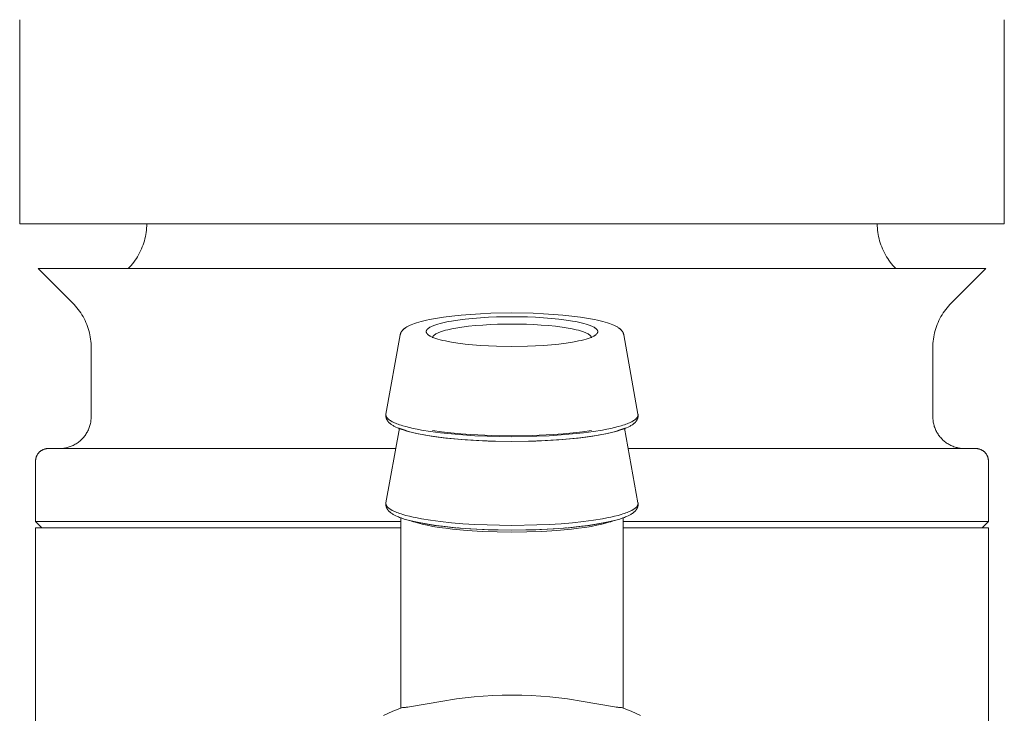
# Model space of a CAD drawing. Units: millimetres. Extents: x -1406 to 3034, y -2000 to 3167.
# Drawn here: x 2915 to 2946, y 315 to 337 of the extents above; entities that cross this region are included whole.
import ezdxf

# ---------------------------------------------------------------- set-up
doc = ezdxf.new("R2010")
doc.units = ezdxf.units.MM
doc.layers.add('Make2D$Visible$Curves$3DCOLOR40', color=40, linetype='Continuous', lineweight=0, true_color=0xffbf00)
doc.layers.add('Make2D$Visible$Curves$3DCPCOLOR124', color=7, linetype='Continuous', lineweight=0, true_color=0x009972)

msp = doc.modelspace()

# ---------------------------------------------------------------- linework, layer by layer
at = {"layer": 'Make2D$Visible$Curves$3DCOLOR40'}
for points in [[(2915.477, 330.422), (2915.477, 336.843)], [(2946.477, 336.843), (2946.477, 330.422)], [(2915.477, 330.422), (2930.977, 330.422)], [(2918.892, 329.008), (2918.939, 329.057), (2918.985, 329.107), (2919.029, 329.16), (2919.071, 329.213), (2919.111, 329.269), (2919.15, 329.325), (2919.186, 329.383), (2919.221, 329.442), (2919.253, 329.502), (2919.284, 329.563), (2919.312, 329.625), (2919.338, 329.688), (2919.362, 329.752), (2919.384, 329.817), (2919.403, 329.882), (2919.421, 329.948), (2919.436, 330.015), (2919.448, 330.082), (2919.459, 330.149), (2919.467, 330.217), (2919.473, 330.285), (2919.476, 330.353), (2919.477, 330.422)], [(2930.977, 330.422), (2944.401, 330.422)], [(2942.477, 330.422), (2942.479, 330.353), (2942.482, 330.285), (2942.488, 330.217), (2942.496, 330.149), (2942.506, 330.082), (2942.519, 330.015), (2942.534, 329.948), (2942.552, 329.882), (2942.571, 329.817), (2942.593, 329.752), (2942.617, 329.688), (2942.643, 329.625), (2942.671, 329.563), (2942.702, 329.502), (2942.734, 329.441), (2942.769, 329.383), (2942.805, 329.325), (2942.843, 329.268), (2942.884, 329.213), (2942.926, 329.16), (2942.97, 329.107), (2943.016, 329.057), (2943.063, 329.007)], [(2944.401, 330.422), (2946.477, 330.422)], [(2930.977, 329.007), (2916.063, 329.007)], [(2917.142, 327.929), (2916.063, 329.007)], [(2945.892, 329.007), (2930.977, 329.007)], [(2945.892, 329.007), (2944.813, 327.929)], [(2917.727, 326.515), (2917.726, 326.583), (2917.723, 326.651), (2917.717, 326.719), (2917.709, 326.787), (2917.698, 326.855), (2917.686, 326.922), (2917.67, 326.988), (2917.653, 327.054), (2917.634, 327.12), (2917.612, 327.185), (2917.588, 327.249), (2917.562, 327.312), (2917.534, 327.374), (2917.503, 327.435), (2917.471, 327.495), (2917.436, 327.554), (2917.4, 327.612), (2917.361, 327.668), (2917.321, 327.723), (2917.279, 327.777), (2917.235, 327.829), (2917.189, 327.88), (2917.142, 327.929)], [(2944.813, 327.929), (2944.766, 327.88), (2944.72, 327.829), (2944.676, 327.777), (2944.634, 327.723), (2944.593, 327.668), (2944.555, 327.612), (2944.519, 327.554), (2944.484, 327.495), (2944.452, 327.435), (2944.421, 327.374), (2944.393, 327.312), (2944.367, 327.249), (2944.343, 327.185), (2944.321, 327.12), (2944.302, 327.054), (2944.284, 326.988), (2944.269, 326.922), (2944.256, 326.855), (2944.246, 326.787), (2944.238, 326.719), (2944.232, 326.651), (2944.229, 326.583), (2944.227, 326.515)], [(2917.727, 324.343), (2917.727, 326.515)], [(2944.227, 326.515), (2944.227, 324.343)], [(2917.727, 324.343), (2917.727, 324.308), (2917.725, 324.274), (2917.722, 324.239), (2917.718, 324.204), (2917.712, 324.17), (2917.705, 324.135), (2917.698, 324.101), (2917.689, 324.068), (2917.678, 324.034), (2917.667, 324.001), (2917.655, 323.969), (2917.641, 323.937), (2917.626, 323.905), (2917.61, 323.874), (2917.593, 323.843), (2917.575, 323.813), (2917.556, 323.784), (2917.536, 323.755), (2917.515, 323.728), (2917.493, 323.7), (2917.47, 323.674), (2917.447, 323.649), (2917.422, 323.624), (2917.396, 323.6), (2917.37, 323.577), (2917.343, 323.555), (2917.315, 323.534), (2917.287, 323.514), (2917.257, 323.495), (2917.227, 323.477), (2917.197, 323.46), (2917.166, 323.444), (2917.134, 323.43), (2917.102, 323.416), (2917.069, 323.404), (2917.036, 323.392), (2917.003, 323.382), (2916.969, 323.373), (2916.935, 323.365), (2916.901, 323.358), (2916.867, 323.353), (2916.832, 323.349), (2916.797, 323.346), (2916.762, 323.344), (2916.727, 323.343)], [(2944.227, 324.343), (2944.228, 324.309), (2944.23, 324.275), (2944.233, 324.241), (2944.237, 324.207), (2944.242, 324.173), (2944.248, 324.14), (2944.256, 324.106), (2944.264, 324.073), (2944.274, 324.041), (2944.285, 324.008), (2944.297, 323.976), (2944.31, 323.945), (2944.324, 323.914), (2944.339, 323.883), (2944.356, 323.853), (2944.373, 323.824), (2944.391, 323.795), (2944.41, 323.767), (2944.431, 323.739), (2944.452, 323.712), (2944.474, 323.686), (2944.497, 323.661), (2944.52, 323.636), (2944.545, 323.612), (2944.57, 323.59), (2944.596, 323.568), (2944.623, 323.546), (2944.651, 323.526), (2944.679, 323.507), (2944.708, 323.489), (2944.737, 323.472), (2944.767, 323.455), (2944.798, 323.44), (2944.829, 323.426), (2944.86, 323.413), (2944.892, 323.401), (2944.925, 323.39), (2944.958, 323.38), (2944.991, 323.372), (2945.024, 323.364), (2945.057, 323.358), (2945.091, 323.353), (2945.125, 323.349), (2945.159, 323.346), (2945.193, 323.344), (2945.227, 323.343)], [(2915.977, 322.943), (2915.978, 322.957), (2915.978, 322.971), (2915.979, 322.984), (2915.981, 322.998), (2915.983, 323.011), (2915.986, 323.025), (2915.989, 323.038), (2915.992, 323.051), (2915.996, 323.064), (2916, 323.077), (2916.005, 323.09), (2916.01, 323.103), (2916.016, 323.115), (2916.022, 323.127), (2916.029, 323.139), (2916.036, 323.151), (2916.043, 323.163), (2916.051, 323.174), (2916.059, 323.185), (2916.067, 323.196), (2916.076, 323.206), (2916.085, 323.216), (2916.095, 323.226), (2916.104, 323.236), (2916.114, 323.245), (2916.125, 323.254), (2916.136, 323.262), (2916.147, 323.27), (2916.158, 323.278), (2916.17, 323.285), (2916.181, 323.292), (2916.193, 323.298), (2916.206, 323.304), (2916.218, 323.31), (2916.231, 323.315), (2916.243, 323.32), (2916.256, 323.325), (2916.269, 323.328), (2916.283, 323.332), (2916.296, 323.335), (2916.309, 323.337), (2916.323, 323.34), (2916.336, 323.341), (2916.35, 323.342), (2916.364, 323.343), (2916.377, 323.343)], [(2916.377, 323.343), (2927.317, 323.343)], [(2934.638, 323.343), (2945.577, 323.343)], [(2945.977, 322.943), (2945.977, 322.957), (2945.976, 322.971), (2945.975, 322.984), (2945.974, 322.998), (2945.972, 323.011), (2945.969, 323.025), (2945.966, 323.038), (2945.963, 323.051), (2945.959, 323.064), (2945.954, 323.077), (2945.949, 323.09), (2945.944, 323.103), (2945.939, 323.115), (2945.933, 323.127), (2945.926, 323.139), (2945.919, 323.151), (2945.912, 323.163), (2945.904, 323.174), (2945.896, 323.185), (2945.888, 323.196), (2945.879, 323.206), (2945.87, 323.216), (2945.86, 323.226), (2945.85, 323.236), (2945.84, 323.245), (2945.83, 323.254), (2945.819, 323.262), (2945.808, 323.27), (2945.797, 323.278), (2945.785, 323.285), (2945.773, 323.292), (2945.761, 323.298), (2945.749, 323.304), (2945.737, 323.31), (2945.724, 323.315), (2945.711, 323.32), (2945.698, 323.325), (2945.685, 323.328), (2945.672, 323.332), (2945.659, 323.335), (2945.645, 323.337), (2945.632, 323.34), (2945.618, 323.341), (2945.605, 323.342), (2945.591, 323.343), (2945.577, 323.343)], [(2915.977, 321.043), (2915.977, 322.943)], [(2945.977, 322.943), (2945.977, 321.043)], [(2915.977, 321.043), (2923.477, 321.043)], [(2916.177, 320.843), (2915.977, 321.043)], [(2923.477, 321.043), (2927.474, 321.043)], [(2934.481, 321.043), (2945.977, 321.043)], [(2945.977, 321.043), (2945.777, 320.843)], [(2927.474, 320.843), (2915.977, 320.843)], [(2915.977, 306.343), (2915.977, 320.843)], [(2929.296, 320.843), (2929.261, 320.843)], [(2932.694, 320.843), (2932.659, 320.843)], [(2945.977, 320.843), (2934.481, 320.843)], [(2945.977, 320.843), (2945.977, 306.343)]]:
    msp.add_lwpolyline(points, dxfattribs=at)
at = {"layer": 'Make2D$Visible$Curves$3DCPCOLOR124'}
for points in [[(2927.552, 327.088), (2927.56, 327.095), (2927.568, 327.102), (2927.576, 327.11), (2927.585, 327.117), (2927.593, 327.124), (2927.602, 327.131), (2927.612, 327.137), (2927.621, 327.144), (2927.64, 327.157), (2927.661, 327.17), (2927.682, 327.182), (2927.704, 327.194), (2927.726, 327.205), (2927.75, 327.216), (2927.774, 327.227), (2927.799, 327.238), (2927.851, 327.259), (2927.907, 327.279), (2927.974, 327.302), (2928.046, 327.323), (2928.122, 327.344), (2928.203, 327.364), (2928.287, 327.384), (2928.376, 327.403), (2928.566, 327.439)], [(2928.277, 327.024), (2928.277, 327.027), (2928.278, 327.029), (2928.278, 327.032), (2928.278, 327.035), (2928.278, 327.037), (2928.279, 327.04), (2928.279, 327.042), (2928.28, 327.045), (2928.281, 327.048), (2928.282, 327.05), (2928.282, 327.053), (2928.283, 327.056), (2928.285, 327.058), (2928.286, 327.061), (2928.287, 327.064), (2928.288, 327.066), (2928.29, 327.069), (2928.291, 327.072), (2928.293, 327.074), (2928.295, 327.077), (2928.296, 327.08), (2928.298, 327.082), (2928.3, 327.085), (2928.302, 327.088), (2928.305, 327.091), (2928.307, 327.093), (2928.309, 327.096), (2928.312, 327.099), (2928.314, 327.101), (2928.317, 327.104), (2928.322, 327.11), (2928.328, 327.115), (2928.335, 327.12), (2928.342, 327.126), (2928.349, 327.131), (2928.356, 327.137), (2928.364, 327.142), (2928.373, 327.148), (2928.382, 327.153), (2928.391, 327.159), (2928.4, 327.164), (2928.421, 327.175), (2928.443, 327.186), (2928.467, 327.197), (2928.492, 327.208), (2928.52, 327.218), (2928.548, 327.229), (2928.579, 327.24), (2928.645, 327.26), (2928.717, 327.281), (2928.796, 327.301), (2928.881, 327.32), (2928.972, 327.338), (2929.068, 327.356), (2929.276, 327.388), (2929.5, 327.417), (2929.737, 327.441), (2929.983, 327.46), (2930.234, 327.475), (2930.486, 327.485), (2930.977, 327.493)], [(2928.566, 327.439), (2928.818, 327.478), (2929.088, 327.513), (2929.375, 327.543), (2929.675, 327.568), (2929.988, 327.587), (2930.311, 327.601), (2930.977, 327.612)], [(2930.977, 327.612), (2931.644, 327.601), (2931.967, 327.587), (2932.279, 327.568), (2932.58, 327.543), (2932.866, 327.513), (2933.137, 327.478), (2933.389, 327.439)], [(2930.977, 327.493), (2931.469, 327.485), (2931.72, 327.475), (2931.971, 327.46), (2932.217, 327.441), (2932.455, 327.417), (2932.679, 327.388), (2932.887, 327.356), (2932.983, 327.338), (2933.074, 327.32), (2933.158, 327.301), (2933.237, 327.281), (2933.31, 327.26), (2933.376, 327.24), (2933.406, 327.229), (2933.435, 327.218), (2933.462, 327.208), (2933.488, 327.197), (2933.512, 327.186), (2933.534, 327.175), (2933.554, 327.164), (2933.564, 327.159), (2933.573, 327.153), (2933.582, 327.148), (2933.59, 327.142), (2933.598, 327.137), (2933.606, 327.131), (2933.613, 327.126), (2933.62, 327.12), (2933.626, 327.115), (2933.632, 327.11), (2933.638, 327.104), (2933.641, 327.101), (2933.643, 327.099), (2933.646, 327.096), (2933.648, 327.093), (2933.65, 327.091), (2933.652, 327.088), (2933.654, 327.085), (2933.656, 327.082), (2933.658, 327.08), (2933.66, 327.077), (2933.662, 327.074), (2933.663, 327.072), (2933.665, 327.069), (2933.666, 327.066), (2933.668, 327.064), (2933.669, 327.061), (2933.67, 327.058), (2933.671, 327.056), (2933.672, 327.053), (2933.673, 327.05), (2933.674, 327.048), (2933.675, 327.045), (2933.675, 327.042), (2933.676, 327.04), (2933.676, 327.037), (2933.677, 327.035), (2933.677, 327.032), (2933.677, 327.029), (2933.677, 327.027), (2933.677, 327.024)], [(2933.389, 327.439), (2933.579, 327.403), (2933.668, 327.384), (2933.752, 327.364), (2933.832, 327.344), (2933.908, 327.323), (2933.98, 327.302), (2934.048, 327.279), (2934.103, 327.259), (2934.156, 327.238), (2934.181, 327.227), (2934.205, 327.216), (2934.228, 327.205), (2934.251, 327.194), (2934.273, 327.182), (2934.294, 327.17), (2934.314, 327.157), (2934.334, 327.144), (2934.343, 327.137), (2934.352, 327.131), (2934.361, 327.124), (2934.37, 327.117), (2934.379, 327.11), (2934.387, 327.102), (2934.395, 327.095), (2934.403, 327.088)], [(2927.457, 326.921), (2927.46, 326.932), (2927.462, 326.942), (2927.465, 326.953), (2927.469, 326.963), (2927.473, 326.973), (2927.477, 326.983), (2927.481, 326.993), (2927.486, 327.002), (2927.491, 327.012), (2927.497, 327.021), (2927.503, 327.03), (2927.509, 327.039), (2927.515, 327.048), (2927.522, 327.056), (2927.529, 327.064), (2927.536, 327.072), (2927.544, 327.08), (2927.552, 327.088)], [(2930.977, 327.261), (2930.522, 327.254), (2930.289, 327.245), (2930.057, 327.231), (2929.829, 327.213), (2929.609, 327.191), (2929.402, 327.164), (2929.21, 327.134), (2929.12, 327.118), (2929.036, 327.101), (2928.958, 327.083), (2928.885, 327.065), (2928.818, 327.046), (2928.757, 327.027), (2928.728, 327.017), (2928.702, 327.007), (2928.676, 326.997), (2928.653, 326.987), (2928.631, 326.977), (2928.61, 326.967), (2928.591, 326.957), (2928.582, 326.952), (2928.574, 326.947), (2928.566, 326.942), (2928.558, 326.937), (2928.551, 326.932), (2928.543, 326.926), (2928.537, 326.921), (2928.531, 326.916), (2928.525, 326.911), (2928.519, 326.906), (2928.514, 326.901), (2928.511, 326.899), (2928.509, 326.896), (2928.507, 326.894), (2928.505, 326.891), (2928.502, 326.889), (2928.5, 326.886), (2928.499, 326.884), (2928.497, 326.881), (2928.495, 326.879), (2928.493, 326.876), (2928.492, 326.874), (2928.49, 326.871), (2928.489, 326.869), (2928.487, 326.866), (2928.486, 326.864), (2928.485, 326.861), (2928.484, 326.859), (2928.483, 326.856), (2928.482, 326.854), (2928.481, 326.851), (2928.481, 326.849), (2928.48, 326.847), (2928.479, 326.844), (2928.479, 326.842), (2928.478, 326.839), (2928.478, 326.837), (2928.478, 326.834), (2928.478, 326.832), (2928.477, 326.83), (2928.477, 326.827)], [(2933.477, 326.827), (2933.477, 326.83), (2933.477, 326.832), (2933.477, 326.834), (2933.477, 326.837), (2933.476, 326.839), (2933.476, 326.842), (2933.475, 326.844), (2933.475, 326.847), (2933.474, 326.849), (2933.473, 326.851), (2933.473, 326.854), (2933.472, 326.856), (2933.471, 326.859), (2933.47, 326.861), (2933.468, 326.864), (2933.467, 326.866), (2933.466, 326.869), (2933.464, 326.871), (2933.463, 326.874), (2933.461, 326.876), (2933.46, 326.879), (2933.458, 326.881), (2933.456, 326.884), (2933.454, 326.886), (2933.452, 326.889), (2933.45, 326.891), (2933.448, 326.894), (2933.446, 326.896), (2933.443, 326.899), (2933.441, 326.901), (2933.436, 326.906), (2933.43, 326.911), (2933.424, 326.916), (2933.418, 326.921), (2933.411, 326.926), (2933.404, 326.932), (2933.397, 326.937), (2933.389, 326.942), (2933.381, 326.947), (2933.372, 326.952), (2933.363, 326.957), (2933.344, 326.967), (2933.324, 326.977), (2933.302, 326.987), (2933.278, 326.997), (2933.253, 327.007), (2933.226, 327.017), (2933.198, 327.027), (2933.137, 327.046), (2933.07, 327.065), (2932.997, 327.083), (2932.918, 327.101), (2932.834, 327.118), (2932.745, 327.134), (2932.553, 327.164), (2932.345, 327.191), (2932.126, 327.213), (2931.898, 327.231), (2931.665, 327.245), (2931.432, 327.254), (2930.977, 327.261)], [(2934.403, 327.088), (2934.411, 327.08), (2934.418, 327.072), (2934.426, 327.064), (2934.433, 327.056), (2934.44, 327.048), (2934.446, 327.039), (2934.452, 327.03), (2934.458, 327.021), (2934.463, 327.012), (2934.469, 327.002), (2934.473, 326.993), (2934.478, 326.983), (2934.482, 326.973), (2934.486, 326.963), (2934.489, 326.953), (2934.492, 326.942), (2934.495, 326.932), (2934.498, 326.921)], [(2927.01, 324.427), (2927.457, 326.921)], [(2930.977, 326.555), (2930.486, 326.563), (2930.234, 326.573), (2929.983, 326.588), (2929.737, 326.608), (2929.5, 326.632), (2929.276, 326.66), (2929.068, 326.693), (2928.972, 326.71), (2928.881, 326.729), (2928.796, 326.748), (2928.717, 326.768), (2928.645, 326.788), (2928.579, 326.809), (2928.548, 326.819), (2928.52, 326.83), (2928.492, 326.841), (2928.467, 326.852), (2928.443, 326.862), (2928.421, 326.873), (2928.4, 326.884), (2928.391, 326.89), (2928.382, 326.895), (2928.373, 326.901), (2928.364, 326.906), (2928.356, 326.912), (2928.349, 326.917), (2928.342, 326.923), (2928.335, 326.928), (2928.328, 326.933), (2928.322, 326.939), (2928.317, 326.944), (2928.314, 326.947), (2928.312, 326.95), (2928.309, 326.952), (2928.307, 326.955), (2928.305, 326.958), (2928.302, 326.961), (2928.3, 326.963), (2928.298, 326.966), (2928.296, 326.969), (2928.295, 326.971), (2928.293, 326.974), (2928.291, 326.977), (2928.29, 326.979), (2928.288, 326.982), (2928.287, 326.985), (2928.286, 326.987), (2928.285, 326.99), (2928.283, 326.993), (2928.282, 326.995), (2928.282, 326.998), (2928.281, 327.001), (2928.28, 327.003), (2928.279, 327.006), (2928.279, 327.009), (2928.278, 327.011), (2928.278, 327.014), (2928.278, 327.016), (2928.278, 327.019), (2928.277, 327.022), (2928.277, 327.024)], [(2933.677, 327.024), (2933.677, 327.022), (2933.677, 327.019), (2933.677, 327.016), (2933.677, 327.014), (2933.676, 327.011), (2933.676, 327.009), (2933.675, 327.006), (2933.675, 327.003), (2933.674, 327.001), (2933.673, 326.998), (2933.672, 326.995), (2933.671, 326.993), (2933.67, 326.99), (2933.669, 326.987), (2933.668, 326.985), (2933.666, 326.982), (2933.665, 326.979), (2933.663, 326.977), (2933.662, 326.974), (2933.66, 326.971), (2933.658, 326.969), (2933.656, 326.966), (2933.654, 326.963), (2933.652, 326.961), (2933.65, 326.958), (2933.648, 326.955), (2933.646, 326.952), (2933.643, 326.95), (2933.641, 326.947), (2933.638, 326.944), (2933.632, 326.939), (2933.626, 326.933), (2933.62, 326.928), (2933.613, 326.923), (2933.606, 326.917), (2933.598, 326.912), (2933.59, 326.906), (2933.582, 326.901), (2933.573, 326.895), (2933.564, 326.89), (2933.554, 326.884), (2933.534, 326.873), (2933.512, 326.862), (2933.488, 326.852), (2933.462, 326.841), (2933.435, 326.83), (2933.406, 326.819), (2933.376, 326.809), (2933.31, 326.788), (2933.237, 326.768), (2933.158, 326.748), (2933.074, 326.729), (2932.983, 326.71), (2932.887, 326.693), (2932.679, 326.66), (2932.455, 326.632), (2932.217, 326.608), (2931.971, 326.588), (2931.72, 326.573), (2931.469, 326.563), (2930.977, 326.555)], [(2934.498, 326.921), (2934.944, 324.426)], [(2927.006, 324.379), (2927.006, 324.387), (2927.007, 324.395), (2927.007, 324.403), (2927.008, 324.411), (2927.009, 324.419), (2927.01, 324.427)], [(2927.112, 324.155), (2927.101, 324.165), (2927.091, 324.176), (2927.086, 324.182), (2927.081, 324.188), (2927.076, 324.193), (2927.071, 324.199), (2927.067, 324.205), (2927.062, 324.212), (2927.058, 324.218), (2927.054, 324.224), (2927.05, 324.231), (2927.046, 324.237), (2927.042, 324.244), (2927.038, 324.251), (2927.035, 324.258), (2927.031, 324.265), (2927.028, 324.273), (2927.025, 324.281), (2927.022, 324.288), (2927.019, 324.296), (2927.017, 324.304), (2927.015, 324.312), (2927.013, 324.32), (2927.011, 324.329), (2927.01, 324.337), (2927.008, 324.345), (2927.007, 324.354), (2927.007, 324.362), (2927.006, 324.371), (2927.006, 324.379)], [(2928.128, 323.925), (2927.996, 323.95), (2927.87, 323.976), (2927.751, 324.004), (2927.639, 324.032), (2927.536, 324.062), (2927.487, 324.077), (2927.44, 324.092), (2927.396, 324.108), (2927.354, 324.124), (2927.314, 324.14), (2927.276, 324.156), (2927.241, 324.173), (2927.208, 324.189), (2927.193, 324.197), (2927.178, 324.206), (2927.164, 324.214), (2927.15, 324.223), (2927.137, 324.231), (2927.125, 324.239), (2927.113, 324.248), (2927.102, 324.256), (2927.091, 324.265), (2927.082, 324.273), (2927.072, 324.282), (2927.068, 324.286), (2927.064, 324.29), (2927.06, 324.295), (2927.056, 324.299), (2927.052, 324.303), (2927.048, 324.307), (2927.045, 324.312), (2927.042, 324.316), (2927.039, 324.32), (2927.036, 324.325), (2927.033, 324.329), (2927.03, 324.333), (2927.028, 324.337), (2927.025, 324.342), (2927.023, 324.346), (2927.021, 324.35), (2927.019, 324.354), (2927.017, 324.359), (2927.016, 324.363), (2927.014, 324.367), (2927.013, 324.371), (2927.012, 324.376), (2927.011, 324.38), (2927.01, 324.384), (2927.01, 324.388), (2927.009, 324.391), (2927.009, 324.393), (2927.009, 324.395), (2927.009, 324.397), (2927.009, 324.399), (2927.008, 324.401), (2927.008, 324.403), (2927.008, 324.405), (2927.008, 324.408), (2927.008, 324.41), (2927.009, 324.412), (2927.009, 324.414), (2927.009, 324.418), (2927.01, 324.422), (2927.01, 324.426)], [(2934.944, 324.426), (2934.945, 324.422), (2934.946, 324.418), (2934.946, 324.414), (2934.946, 324.412), (2934.946, 324.41), (2934.946, 324.408), (2934.946, 324.405), (2934.946, 324.403), (2934.946, 324.401), (2934.946, 324.399), (2934.946, 324.397), (2934.946, 324.395), (2934.946, 324.393), (2934.945, 324.391), (2934.945, 324.388), (2934.945, 324.384), (2934.944, 324.38), (2934.943, 324.376), (2934.942, 324.371), (2934.94, 324.367), (2934.939, 324.363), (2934.937, 324.359), (2934.936, 324.354), (2934.934, 324.35), (2934.932, 324.346), (2934.929, 324.342), (2934.927, 324.337), (2934.925, 324.333), (2934.922, 324.329), (2934.919, 324.325), (2934.916, 324.32), (2934.913, 324.316), (2934.91, 324.312), (2934.906, 324.307), (2934.903, 324.303), (2934.899, 324.299), (2934.895, 324.295), (2934.891, 324.29), (2934.887, 324.286), (2934.882, 324.282), (2934.873, 324.273), (2934.863, 324.265), (2934.853, 324.256), (2934.842, 324.248), (2934.83, 324.239), (2934.818, 324.231), (2934.805, 324.223), (2934.791, 324.214), (2934.777, 324.206), (2934.762, 324.197), (2934.747, 324.189), (2934.714, 324.173), (2934.679, 324.156), (2934.641, 324.14), (2934.601, 324.124), (2934.559, 324.108), (2934.515, 324.092), (2934.468, 324.077), (2934.419, 324.062), (2934.315, 324.032), (2934.204, 324.004), (2934.085, 323.976), (2933.959, 323.95), (2933.827, 323.925)], [(2934.949, 324.379), (2934.948, 324.371), (2934.948, 324.362), (2934.947, 324.354), (2934.946, 324.345), (2934.945, 324.337), (2934.944, 324.329), (2934.942, 324.32), (2934.94, 324.312), (2934.938, 324.304), (2934.935, 324.296), (2934.933, 324.288), (2934.93, 324.281), (2934.927, 324.273), (2934.923, 324.265), (2934.92, 324.258), (2934.916, 324.251), (2934.913, 324.244), (2934.909, 324.237), (2934.905, 324.231), (2934.901, 324.224), (2934.897, 324.218), (2934.892, 324.212), (2934.888, 324.205), (2934.883, 324.199), (2934.879, 324.193), (2934.874, 324.188), (2934.869, 324.182), (2934.864, 324.176), (2934.854, 324.165), (2934.843, 324.155)], [(2934.944, 324.426), (2934.946, 324.418), (2934.947, 324.411), (2934.948, 324.403), (2934.948, 324.395), (2934.948, 324.387), (2934.949, 324.379)], [(2927.01, 321.634), (2927.431, 323.984)], [(2928.25, 323.762), (2928.035, 323.803), (2927.935, 323.824), (2927.84, 323.846), (2927.749, 323.869), (2927.663, 323.893), (2927.583, 323.917), (2927.507, 323.942), (2927.435, 323.968), (2927.402, 323.982), (2927.369, 323.996), (2927.323, 324.016), (2927.302, 324.027), (2927.28, 324.038), (2927.256, 324.051), (2927.233, 324.064), (2927.21, 324.078), (2927.189, 324.092), (2927.178, 324.1), (2927.168, 324.107), (2927.158, 324.115), (2927.148, 324.122), (2927.139, 324.13), (2927.129, 324.138), (2927.12, 324.146), (2927.112, 324.155)], [(2930.977, 323.568), (2930.461, 323.574), (2929.93, 323.593), (2929.402, 323.627), (2928.894, 323.675), (2928.655, 323.705), (2928.428, 323.737), (2928.216, 323.773), (2928.02, 323.811), (2927.929, 323.832), (2927.843, 323.852), (2927.761, 323.873), (2927.685, 323.895), (2927.614, 323.917), (2927.548, 323.939), (2927.487, 323.962), (2927.458, 323.973), (2927.431, 323.984)], [(2934.523, 323.984), (2934.496, 323.973), (2934.468, 323.962), (2934.407, 323.939), (2934.341, 323.917), (2934.27, 323.895), (2934.193, 323.873), (2934.112, 323.852), (2934.026, 323.832), (2933.935, 323.811), (2933.739, 323.773), (2933.527, 323.737), (2933.3, 323.705), (2933.06, 323.675), (2932.553, 323.627), (2932.024, 323.593), (2931.494, 323.574), (2930.977, 323.568)], [(2934.843, 324.155), (2934.834, 324.146), (2934.825, 324.138), (2934.816, 324.13), (2934.807, 324.122), (2934.797, 324.115), (2934.787, 324.107), (2934.777, 324.1), (2934.766, 324.092), (2934.744, 324.078), (2934.722, 324.064), (2934.698, 324.051), (2934.674, 324.038), (2934.653, 324.027), (2934.631, 324.016), (2934.586, 323.996), (2934.553, 323.982), (2934.519, 323.968), (2934.448, 323.942), (2934.372, 323.917), (2934.291, 323.893), (2934.206, 323.869), (2934.115, 323.846), (2934.02, 323.824), (2933.92, 323.803), (2933.705, 323.762)], [(2934.523, 323.984), (2934.944, 321.634)], [(2930.977, 323.716), (2930.196, 323.729), (2929.808, 323.746), (2929.43, 323.77), (2929.068, 323.801), (2928.727, 323.837), (2928.413, 323.879), (2928.128, 323.925)], [(2930.977, 323.566), (2930.223, 323.579), (2929.858, 323.595), (2929.504, 323.617), (2929.164, 323.644), (2928.84, 323.678), (2928.535, 323.718), (2928.25, 323.762)], [(2930.977, 323.742), (2930.339, 323.752), (2929.686, 323.783), (2929.364, 323.807), (2929.052, 323.837), (2928.755, 323.872), (2928.477, 323.913)], [(2933.827, 323.925), (2933.542, 323.879), (2933.227, 323.837), (2932.887, 323.801), (2932.525, 323.77), (2932.147, 323.746), (2931.759, 323.729), (2930.977, 323.716)], [(2933.478, 323.913), (2933.2, 323.872), (2932.903, 323.837), (2932.591, 323.807), (2932.269, 323.783), (2931.616, 323.752), (2930.977, 323.742)], [(2933.705, 323.762), (2933.42, 323.718), (2933.114, 323.678), (2932.79, 323.644), (2932.45, 323.617), (2932.097, 323.595), (2931.732, 323.579), (2930.977, 323.566)], [(2927.006, 321.587), (2927.006, 321.595), (2927.007, 321.603), (2927.007, 321.611), (2927.008, 321.618), (2927.009, 321.626), (2927.01, 321.634)], [(2927.112, 321.362), (2927.101, 321.373), (2927.091, 321.384), (2927.086, 321.389), (2927.081, 321.395), (2927.076, 321.401), (2927.071, 321.407), (2927.067, 321.413), (2927.062, 321.419), (2927.058, 321.425), (2927.054, 321.432), (2927.05, 321.438), (2927.046, 321.445), (2927.042, 321.451), (2927.038, 321.458), (2927.035, 321.465), (2927.031, 321.473), (2927.028, 321.48), (2927.025, 321.488), (2927.022, 321.496), (2927.019, 321.504), (2927.017, 321.512), (2927.015, 321.52), (2927.013, 321.528), (2927.011, 321.536), (2927.01, 321.544), (2927.008, 321.553), (2927.007, 321.561), (2927.007, 321.57), (2927.006, 321.578), (2927.006, 321.587)], [(2928.128, 321.133), (2927.996, 321.158), (2927.87, 321.184), (2927.751, 321.211), (2927.639, 321.24), (2927.536, 321.269), (2927.487, 321.284), (2927.44, 321.3), (2927.396, 321.316), (2927.354, 321.331), (2927.314, 321.347), (2927.276, 321.364), (2927.241, 321.38), (2927.208, 321.397), (2927.193, 321.405), (2927.178, 321.413), (2927.164, 321.422), (2927.15, 321.43), (2927.137, 321.438), (2927.125, 321.447), (2927.113, 321.455), (2927.102, 321.464), (2927.091, 321.472), (2927.082, 321.481), (2927.072, 321.489), (2927.068, 321.494), (2927.064, 321.498), (2927.06, 321.502), (2927.056, 321.506), (2927.052, 321.511), (2927.048, 321.515), (2927.045, 321.519), (2927.042, 321.523), (2927.039, 321.528), (2927.036, 321.532), (2927.033, 321.536), (2927.03, 321.541), (2927.028, 321.545), (2927.025, 321.549), (2927.023, 321.553), (2927.021, 321.558), (2927.019, 321.562), (2927.017, 321.566), (2927.016, 321.57), (2927.014, 321.575), (2927.013, 321.579), (2927.012, 321.583), (2927.011, 321.587), (2927.01, 321.592), (2927.01, 321.596), (2927.009, 321.598), (2927.009, 321.6), (2927.009, 321.602), (2927.009, 321.604), (2927.009, 321.607), (2927.008, 321.609), (2927.008, 321.611), (2927.008, 321.613), (2927.008, 321.615), (2927.008, 321.617), (2927.009, 321.619), (2927.009, 321.621), (2927.009, 321.625), (2927.01, 321.63), (2927.01, 321.634)], [(2934.944, 321.634), (2934.945, 321.63), (2934.946, 321.625), (2934.946, 321.621), (2934.946, 321.619), (2934.946, 321.617), (2934.946, 321.615), (2934.946, 321.613), (2934.946, 321.611), (2934.946, 321.609), (2934.946, 321.607), (2934.946, 321.604), (2934.946, 321.602), (2934.946, 321.6), (2934.945, 321.598), (2934.945, 321.596), (2934.945, 321.592), (2934.944, 321.587), (2934.943, 321.583), (2934.942, 321.579), (2934.94, 321.575), (2934.939, 321.57), (2934.937, 321.566), (2934.936, 321.562), (2934.934, 321.558), (2934.932, 321.553), (2934.929, 321.549), (2934.927, 321.545), (2934.925, 321.541), (2934.922, 321.536), (2934.919, 321.532), (2934.916, 321.528), (2934.913, 321.523), (2934.91, 321.519), (2934.906, 321.515), (2934.903, 321.511), (2934.899, 321.506), (2934.895, 321.502), (2934.891, 321.498), (2934.887, 321.494), (2934.882, 321.489), (2934.873, 321.481), (2934.863, 321.472), (2934.853, 321.464), (2934.842, 321.455), (2934.83, 321.447), (2934.818, 321.438), (2934.805, 321.43), (2934.791, 321.422), (2934.777, 321.413), (2934.762, 321.405), (2934.747, 321.397), (2934.714, 321.38), (2934.679, 321.364), (2934.641, 321.347), (2934.601, 321.331), (2934.559, 321.316), (2934.515, 321.3), (2934.468, 321.284), (2934.419, 321.269), (2934.315, 321.24), (2934.204, 321.211), (2934.085, 321.184), (2933.959, 321.158), (2933.827, 321.133)], [(2934.949, 321.587), (2934.948, 321.578), (2934.948, 321.57), (2934.947, 321.561), (2934.946, 321.553), (2934.945, 321.544), (2934.944, 321.536), (2934.942, 321.528), (2934.94, 321.52), (2934.938, 321.512), (2934.935, 321.504), (2934.933, 321.496), (2934.93, 321.488), (2934.927, 321.48), (2934.923, 321.473), (2934.92, 321.465), (2934.916, 321.458), (2934.913, 321.451), (2934.909, 321.445), (2934.905, 321.438), (2934.901, 321.432), (2934.897, 321.425), (2934.892, 321.419), (2934.888, 321.413), (2934.883, 321.407), (2934.879, 321.401), (2934.874, 321.395), (2934.869, 321.389), (2934.864, 321.384), (2934.854, 321.373), (2934.843, 321.362)], [(2934.944, 321.634), (2934.946, 321.626), (2934.947, 321.618), (2934.948, 321.61), (2934.948, 321.603), (2934.948, 321.595), (2934.949, 321.587)], [(2934.944, 321.634), (2934.944, 321.634)], [(2928.25, 320.97), (2928.035, 321.01), (2927.935, 321.031), (2927.84, 321.054), (2927.749, 321.076), (2927.663, 321.1), (2927.583, 321.124), (2927.507, 321.15), (2927.435, 321.176), (2927.402, 321.189), (2927.369, 321.203), (2927.323, 321.224), (2927.302, 321.234), (2927.28, 321.245), (2927.256, 321.258), (2927.233, 321.272), (2927.21, 321.286), (2927.189, 321.3), (2927.178, 321.307), (2927.168, 321.315), (2927.158, 321.322), (2927.148, 321.33), (2927.139, 321.338), (2927.129, 321.346), (2927.12, 321.354), (2927.112, 321.362)], [(2927.474, 315.174), (2927.474, 321.174)], [(2934.843, 321.362), (2934.834, 321.354), (2934.825, 321.346), (2934.816, 321.338), (2934.807, 321.33), (2934.797, 321.322), (2934.787, 321.315), (2934.777, 321.307), (2934.766, 321.3), (2934.744, 321.286), (2934.722, 321.272), (2934.698, 321.258), (2934.674, 321.245), (2934.653, 321.234), (2934.631, 321.224), (2934.586, 321.203), (2934.553, 321.189), (2934.519, 321.176), (2934.448, 321.15), (2934.372, 321.124), (2934.291, 321.1), (2934.206, 321.076), (2934.115, 321.054), (2934.02, 321.031), (2933.92, 321.01), (2933.705, 320.97)], [(2934.481, 321.174), (2934.481, 315.174)], [(2930.977, 320.713), (2930.514, 320.719), (2930.038, 320.736), (2929.563, 320.765), (2929.106, 320.808), (2928.889, 320.833), (2928.683, 320.862), (2928.489, 320.894), (2928.31, 320.927), (2928.146, 320.964), (2928.071, 320.982), (2927.999, 321.001), (2927.933, 321.021), (2927.871, 321.041), (2927.813, 321.061), (2927.76, 321.081)], [(2930.977, 320.776), (2930.543, 320.78), (2930.096, 320.793), (2929.647, 320.817), (2929.207, 320.851), (2928.787, 320.895), (2928.588, 320.921), (2928.399, 320.949), (2928.221, 320.98), (2928.054, 321.012), (2927.9, 321.046), (2927.76, 321.081)], [(2930.977, 320.923), (2930.196, 320.937), (2929.808, 320.954), (2929.43, 320.978), (2929.068, 321.008), (2928.727, 321.045), (2928.413, 321.086), (2928.128, 321.133)], [(2930.977, 320.773), (2930.223, 320.786), (2929.858, 320.802), (2929.504, 320.824), (2929.164, 320.852), (2928.84, 320.886), (2928.535, 320.925), (2928.25, 320.97)], [(2933.827, 321.133), (2933.542, 321.086), (2933.227, 321.045), (2932.887, 321.008), (2932.525, 320.978), (2932.147, 320.954), (2931.759, 320.937), (2930.977, 320.923)], [(2934.195, 321.081), (2934.142, 321.061), (2934.085, 321.041), (2934.022, 321.021), (2933.956, 321.002), (2933.885, 320.982), (2933.809, 320.964), (2933.646, 320.928), (2933.466, 320.894), (2933.273, 320.862), (2933.066, 320.833), (2932.85, 320.808), (2932.392, 320.765), (2931.917, 320.736), (2931.441, 320.719), (2930.977, 320.713)], [(2934.195, 321.081), (2934.055, 321.046), (2933.901, 321.012), (2933.734, 320.98), (2933.556, 320.949), (2933.366, 320.921), (2933.168, 320.895), (2932.748, 320.851), (2932.307, 320.817), (2931.858, 320.793), (2931.412, 320.78), (2930.977, 320.776)], [(2933.705, 320.97), (2933.42, 320.925), (2933.114, 320.886), (2932.79, 320.852), (2932.45, 320.824), (2932.097, 320.802), (2931.732, 320.786), (2930.977, 320.773)], [(2934.424, 315.196), (2934.416, 315.195), (2934.409, 315.195), (2934.401, 315.194), (2934.392, 315.194), (2934.383, 315.194), (2934.374, 315.194), (2934.354, 315.194), (2934.333, 315.195), (2934.31, 315.197), (2934.26, 315.202), (2934.203, 315.209), (2934.14, 315.218), (2933.217, 315.384), (2932.721, 315.46), (2932.453, 315.494), (2932.172, 315.524), (2931.882, 315.549), (2931.585, 315.567), (2931.283, 315.578), (2930.977, 315.582), (2930.672, 315.578), (2930.37, 315.567), (2930.073, 315.549), (2929.782, 315.524), (2929.502, 315.494), (2929.233, 315.46), (2928.738, 315.384), (2927.815, 315.218), (2927.752, 315.209), (2927.695, 315.202), (2927.645, 315.197), (2927.622, 315.195), (2927.6, 315.194), (2927.581, 315.194), (2927.571, 315.194), (2927.562, 315.194), (2927.554, 315.194), (2927.546, 315.195), (2927.538, 315.195), (2927.531, 315.196)], [(2926.927, 314.936), (2927.227, 315.072), (2927.531, 315.196)], [(2935.022, 314.939), (2934.725, 315.073), (2934.424, 315.196)]]:
    msp.add_lwpolyline(points, dxfattribs=at)

doc.saveas('drawing.dxf')
